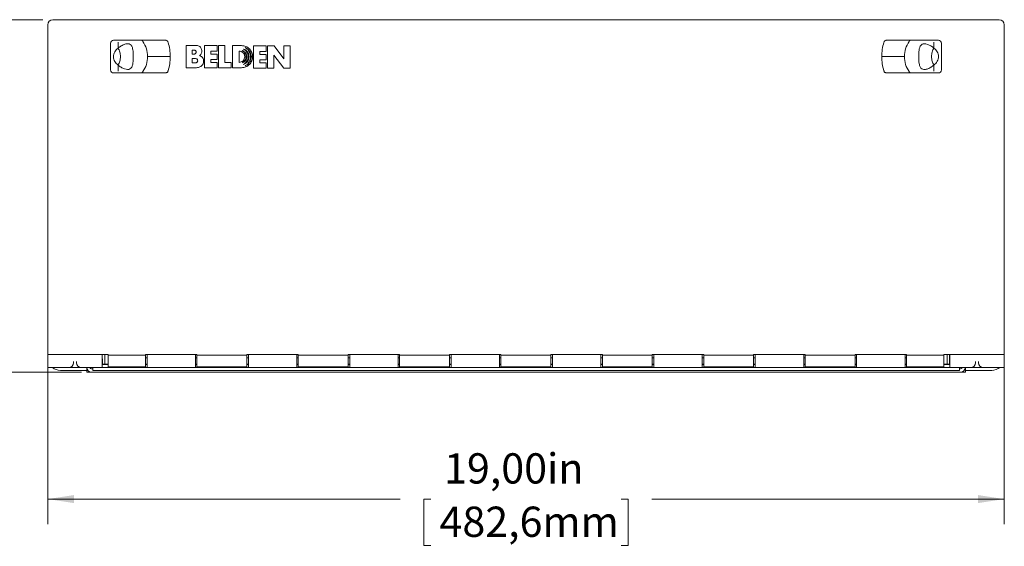
# Model space of a CAD drawing. Units: inches. Extents: x 0.3 to 21.8, y 0.2 to 16.9.
# Drawn here: x 4.3 to 9.2, y 5.5 to 8.1 of the extents above; entities that cross this region are included whole.
import ezdxf

# ---------------------------------------------------------------- set-up
doc = ezdxf.new("R2010")
doc.units = ezdxf.units.IN
doc.header["$MEASUREMENT"] = 0
doc.styles.add('SLDTEXTSTYLE1', font='TXT', dxfattribs={"width": 0.605})
doc.dimstyles.new('SLDDIMSTYLE0', dxfattribs={"dimtxt": 0.15, "dimasz": 0.13, "dimexe": 0, "dimexo": 0.0625, "dimgap": 0.0375, "dimtad": 0, "dimtih": 1, "dimtoh": 1, "dimlfac": 4, "dimrnd": 1e-09, "dimzin": 12, "dimdsep": 46, "dimtxsty": 'SLDTEXTSTYLE1', "dimsah": 1, "dimcen": 0.09, "dimadec": 0, "dimazin": 3, "dimtfac": 1, "dimtofl": 0, "dimtmove": 0, "dimatfit": 3, "dimfxl": 0, "dimfrac": 2, "dimtolj": 1, "dimtzin": 12, "dimarcsym": 0})

# ---------------------------------------------------------------- blocks, each defined once
blk = doc.blocks.new('_D')
at = {"color": 7, "linetype": 'Continuous', "lineweight": 0}
for p, q in [((4.4594, 6.362), (4.4594, 5.569)), ((9.2094, 6.362), (9.2094, 5.569)), ((4.4594, 5.694), (6.2101, 5.694)), ((6.3619, 5.6935), (6.3275, 5.6935)), ((6.3275, 5.6935), (6.3275, 5.4633)), ((7.3068, 5.6935), (7.3412, 5.6935)), ((7.3412, 5.6935), (7.3412, 5.4633)), ((9.2094, 5.694), (7.4586, 5.694)), ((6.3275, 5.4633), (6.3619, 5.4633)), ((7.3412, 5.4633), (7.3068, 5.4633))]:
    blk.add_line(p, q, dxfattribs=at)
for points in [[(4.4594, 5.694), (4.5894, 5.674), (4.5894, 5.714)], [(9.2094, 5.694), (9.0794, 5.714), (9.0794, 5.674)]]:
    blk.add_solid(points, dxfattribs=at)
at = {"color": 7, "linetype": 'Continuous', "lineweight": 0, "char_height": 0.15, "attachment_point": 1, "style": 'SLDTEXTSTYLE1'}
for s, insert in [('19,00in', (6.4276, 5.9212, 0.9574)), ('482,6mm', (6.4049, 5.6566, 0.9574))]:
    blk.add_mtext(s, dxfattribs=dict(at, insert=insert))
blk = doc.blocks.new('_D_1')
at = {"color": 7, "linetype": 'Continuous', "lineweight": 0}
for p, q in [((4.4344, 8.0723), (3.0853, 8.0723)), ((3.2103, 8.0723), (3.2103, 7.4632)), ((2.7378, 7.1976), (2.7034, 7.1976)), ((2.7034, 7.1976), (2.7034, 6.9674)), ((3.6827, 7.1976), (3.7171, 7.1976)), ((3.7171, 7.1976), (3.7171, 6.9674)), ((2.7034, 6.9674), (2.7378, 6.9674)), ((3.7171, 6.9674), (3.6827, 6.9674)), ((3.2103, 6.324), (3.2103, 6.933)), ((4.6265, 6.324), (3.0853, 6.324))]:
    blk.add_line(p, q, dxfattribs=at)
for points in [[(3.2103, 8.0723), (3.1903, 7.9423), (3.2303, 7.9423)], [(3.2103, 6.324), (3.2303, 6.454), (3.1903, 6.454)]]:
    blk.add_solid(points, dxfattribs=at)
at = {"color": 7, "linetype": 'Continuous', "lineweight": 0, "char_height": 0.15, "attachment_point": 1, "style": 'SLDTEXTSTYLE1'}
for s, insert in [('6,99in', (2.8608, 7.4253, 0.9574)), ('177,6mm', (2.7808, 7.1607, 0.9574))]:
    blk.add_mtext(s, dxfattribs=dict(at, insert=insert))

msp = doc.modelspace()

# ---------------------------------------------------------------- linework, layer by layer
at = {"color": 7, "linetype": 'Continuous', "lineweight": 15}
for p, q in [((9.1844, 8.0723), (4.4844, 8.0723)), ((4.6284, 8.0723), (4.7309, 8.0723)), ((4.6284, 8.0723), (4.6284, 8.0723)), ((4.7309, 8.0723), (4.7309, 8.0723)), ((5.7359, 8.0723), (4.7309, 8.0723)), ((5.7359, 8.0723), (5.7359, 8.0723)), ((5.7359, 8.0723), (5.7984, 8.0723)), ((5.7984, 8.0723), (5.7984, 8.0723)), ((6.8034, 8.0723), (5.7984, 8.0723)), ((6.8034, 8.0723), (6.8034, 8.0723)), ((6.8034, 8.0723), (6.8659, 8.0723)), ((6.8659, 8.0723), (6.8659, 8.0723)), ((7.8709, 8.0723), (6.8659, 8.0723)), ((7.8709, 8.0723), (7.9334, 8.0723)), ((7.8709, 8.0723), (7.8709, 8.0723)), ((7.9334, 8.0723), (7.9334, 8.0723)), ((8.9384, 8.0723), (7.9334, 8.0723)), ((8.9384, 8.0723), (9.0409, 8.0723)), ((8.9384, 8.0723), (8.9384, 8.0723)), ((9.0409, 8.0723), (9.0409, 8.0723)), ((4.4594, 8.0473), (4.4594, 6.412)), ((9.2094, 6.412), (9.2094, 8.0473)), ((9.2099, 7.989), (9.2094, 7.9968)), ((9.2099, 7.9586), (9.2099, 7.989)), ((4.7713, 7.8231), (4.7713, 7.9555)), ((4.809, 7.9705), (4.7863, 7.9705)), ((4.809, 7.9319), (4.809, 7.9616)), ((4.9196, 7.9705), (4.8929, 7.9705)), ((5.0428, 7.9705), (4.9196, 7.9705)), ((5.1984, 7.9443), (5.1469, 7.9443)), ((5.1469, 7.9443), (5.1469, 7.8343)), ((5.1772, 7.922), (5.1772, 7.9018)), ((5.1855, 7.922), (5.1772, 7.922)), ((5.301, 7.9438), (5.2383, 7.9438)), ((5.2383, 7.9438), (5.2383, 7.8339)), ((5.301, 7.9171), (5.301, 7.9438)), ((5.3388, 7.9438), (5.3075, 7.9438)), ((5.3075, 7.9438), (5.3075, 7.8339)), ((5.3388, 7.8605), (5.3388, 7.9438)), ((5.4216, 7.9438), (5.3767, 7.9438)), ((5.3767, 7.9438), (5.3767, 7.8339)), ((5.5441, 7.9421), (5.4814, 7.9421)), ((5.4814, 7.9421), (5.4814, 7.8322)), ((5.5441, 7.9154), (5.5441, 7.9421)), ((5.5506, 7.9421), (5.5506, 7.8322)), ((5.5834, 7.9421), (5.5506, 7.9421)), ((5.6321, 7.8783), (5.5834, 7.9421)), ((5.6321, 7.9421), (5.6321, 7.8783)), ((5.6636, 7.9421), (5.6321, 7.9421)), ((5.6636, 7.8322), (5.6636, 7.9421)), ((8.626, 7.9705), (8.7491, 7.9705)), ((8.7491, 7.9705), (8.7758, 7.9705)), ((8.8597, 7.9705), (8.8824, 7.9705)), ((8.8597, 7.9616), (8.8597, 7.9319)), ((8.8974, 7.9555), (8.8974, 7.8231)), ((9.2099, 7.9586), (9.2094, 7.9665)), ((9.2099, 7.6828), (9.2099, 7.9586)), ((5.0605, 7.8893), (4.9547, 7.8893)), ((5.1772, 7.9018), (5.1855, 7.9018)), ((5.1772, 7.8793), (5.1772, 7.8588)), ((5.1935, 7.8793), (5.1772, 7.8793)), ((5.2696, 7.9022), (5.2696, 7.9171)), ((5.2696, 7.9171), (5.301, 7.9171)), ((5.301, 7.9022), (5.2696, 7.9022)), ((5.2696, 7.8605), (5.2696, 7.8755)), ((5.2696, 7.8755), (5.301, 7.8755)), ((5.301, 7.8755), (5.301, 7.9022)), ((5.4094, 7.917), (5.4094, 7.8602)), ((5.5128, 7.9154), (5.5441, 7.9154)), ((5.5128, 7.9004), (5.5128, 7.9154)), ((5.5441, 7.9004), (5.5128, 7.9004)), ((5.5128, 7.859), (5.5128, 7.874)), ((5.5128, 7.874), (5.5441, 7.874)), ((5.5441, 7.874), (5.5441, 7.9004)), ((5.5822, 7.8322), (5.5822, 7.8961)), ((5.5822, 7.8961), (5.6309, 7.8322)), ((8.6082, 7.8893), (8.714, 7.8893)), ((4.809, 7.8169), (4.809, 7.8466)), ((5.1469, 7.8343), (5.1972, 7.8343)), ((5.1772, 7.8588), (5.1935, 7.8586)), ((5.2383, 7.8339), (5.301, 7.8339)), ((5.301, 7.8605), (5.2696, 7.8605)), ((5.301, 7.8339), (5.301, 7.8605)), ((5.3075, 7.8339), (5.3702, 7.8339)), ((5.3702, 7.8605), (5.3388, 7.8605)), ((5.3702, 7.8339), (5.3702, 7.8605)), ((5.3767, 7.8339), (5.4216, 7.8339)), ((5.4814, 7.8322), (5.5441, 7.8322)), ((5.5441, 7.859), (5.5128, 7.859)), ((5.5441, 7.8322), (5.5441, 7.859)), ((5.5506, 7.8322), (5.5822, 7.8322)), ((5.6309, 7.8322), (5.6636, 7.8322)), ((8.8597, 7.8466), (8.8597, 7.8169)), ((4.809, 7.8081), (4.7863, 7.8081)), ((4.9196, 7.8081), (4.8929, 7.8081)), ((5.0428, 7.8081), (4.9196, 7.8081)), ((8.626, 7.8081), (8.7491, 7.8081)), ((8.7491, 7.8081), (8.7758, 7.8081)), ((8.8597, 7.8081), (8.8824, 7.8081)), ((9.2099, 7.6828), (9.2099, 7.6598)), ((9.2094, 7.6598), (9.2099, 7.6598)), ((9.2099, 7.5211), (9.2099, 7.6598)), ((9.2099, 7.5211), (9.2094, 7.529)), ((9.2099, 7.2453), (9.2099, 7.5211)), ((9.2099, 7.2453), (9.2099, 7.2223)), ((9.2094, 7.2223), (9.2099, 7.2223)), ((9.2099, 7.0836), (9.2099, 7.2223)), ((9.2099, 7.0836), (9.2094, 7.0915)), ((9.2099, 6.8078), (9.2099, 7.0836)), ((9.2099, 6.8078), (9.2099, 6.7848)), ((9.2094, 6.7848), (9.2099, 6.7848)), ((9.2099, 6.6461), (9.2099, 6.7848)), ((9.2099, 6.6461), (9.2094, 6.654)), ((9.2099, 6.3703), (9.2099, 6.6461)), ((4.6961, 6.412), (4.4594, 6.412)), ((4.4594, 6.3703), (4.4594, 6.412)), ((4.7594, 6.412), (4.6961, 6.412)), ((4.73, 6.412), (4.73, 6.3703)), ((4.7427, 6.3641), (4.7427, 6.412)), ((4.7594, 6.4086), (4.7594, 6.412)), ((4.9439, 6.4086), (4.7594, 6.4086)), ((4.7594, 6.3498), (4.7594, 6.4086)), ((4.9439, 6.412), (5.1996, 6.412)), ((4.9439, 6.4086), (4.9439, 6.412)), ((4.9439, 6.4086), (4.9439, 6.3792)), ((5.1924, 6.4111), (4.9521, 6.4111)), ((4.9521, 6.3473), (4.9521, 6.4111)), ((5.1924, 6.4111), (5.1924, 6.3473)), ((5.1996, 6.412), (5.1996, 6.4086)), ((5.4474, 6.4086), (5.1996, 6.4086)), ((5.1996, 6.3792), (5.1996, 6.4086)), ((5.4474, 6.412), (5.7031, 6.412)), ((5.4474, 6.4086), (5.4474, 6.412)), ((5.4474, 6.4086), (5.4474, 6.3792)), ((5.6959, 6.4111), (5.4556, 6.4111)), ((5.4556, 6.3473), (5.4556, 6.4111)), ((5.6959, 6.4111), (5.6959, 6.3473)), ((5.7031, 6.412), (5.7031, 6.4086)), ((5.9509, 6.4086), (5.7031, 6.4086)), ((5.7031, 6.3792), (5.7031, 6.4086)), ((5.9509, 6.412), (6.2066, 6.412)), ((5.9509, 6.4086), (5.9509, 6.412)), ((5.9509, 6.4086), (5.9509, 6.3792)), ((6.1994, 6.4111), (5.9591, 6.4111)), ((5.9591, 6.3473), (5.9591, 6.4111)), ((6.1994, 6.4111), (6.1994, 6.3473)), ((6.2066, 6.412), (6.2066, 6.4086)), ((6.4544, 6.4086), (6.2066, 6.4086)), ((6.2066, 6.3792), (6.2066, 6.4086)), ((6.4544, 6.412), (6.7101, 6.412)), ((6.4544, 6.4086), (6.4544, 6.412)), ((6.4544, 6.4086), (6.4544, 6.3792)), ((6.7029, 6.4111), (6.4626, 6.4111)), ((6.4626, 6.3473), (6.4626, 6.4111)), ((6.7029, 6.4111), (6.7029, 6.3473)), ((6.7101, 6.412), (6.7101, 6.4086)), ((6.9579, 6.4086), (6.7101, 6.4086)), ((6.7101, 6.3792), (6.7101, 6.4086)), ((6.9579, 6.412), (7.2136, 6.412)), ((6.9579, 6.4086), (6.9579, 6.412)), ((6.9579, 6.4086), (6.9579, 6.3792)), ((7.2064, 6.4111), (6.9661, 6.4111)), ((6.9661, 6.3473), (6.9661, 6.4111)), ((7.2064, 6.4111), (7.2064, 6.3473)), ((7.2136, 6.412), (7.2136, 6.4086)), ((7.4614, 6.4086), (7.2136, 6.4086)), ((7.2136, 6.3792), (7.2136, 6.4086)), ((7.4614, 6.412), (7.7171, 6.412)), ((7.4614, 6.4086), (7.4614, 6.412)), ((7.4614, 6.4086), (7.4614, 6.3792)), ((7.7099, 6.4111), (7.4696, 6.4111)), ((7.4696, 6.3473), (7.4696, 6.4111)), ((7.7099, 6.4111), (7.7099, 6.3473)), ((7.7171, 6.412), (7.7171, 6.4086)), ((7.9649, 6.4086), (7.7171, 6.4086)), ((7.7171, 6.3792), (7.7171, 6.4086)), ((7.9649, 6.412), (8.2206, 6.412)), ((7.9649, 6.4086), (7.9649, 6.412)), ((7.9649, 6.4086), (7.9649, 6.3792)), ((8.2134, 6.4111), (7.9731, 6.4111)), ((7.9731, 6.3473), (7.9731, 6.4111)), ((8.2134, 6.4111), (8.2134, 6.3473)), ((8.2206, 6.412), (8.2206, 6.4086)), ((8.4684, 6.4086), (8.2206, 6.4086)), ((8.2206, 6.3792), (8.2206, 6.4086)), ((8.4684, 6.412), (8.7241, 6.412)), ((8.4684, 6.4086), (8.4684, 6.412)), ((8.4684, 6.4086), (8.4684, 6.3792)), ((8.7169, 6.4111), (8.4766, 6.4111)), ((8.4766, 6.3473), (8.4766, 6.4111)), ((8.7169, 6.4111), (8.7169, 6.3473)), ((8.7241, 6.412), (8.7241, 6.4086)), ((8.9094, 6.4086), (8.7241, 6.4086)), ((8.7241, 6.3792), (8.7241, 6.4086)), ((9.2094, 6.412), (8.9094, 6.412)), ((8.9094, 6.412), (8.9094, 6.4086)), ((8.9094, 6.4086), (8.9094, 6.3498)), ((8.9265, 6.3641), (8.9265, 6.412)), ((8.9384, 6.3713), (8.9384, 6.412)), ((8.9392, 6.412), (8.9392, 6.3703)), ((4.4594, 6.3473), (4.4594, 6.3703)), ((4.5872, 6.3762), (4.5872, 6.3703)), ((4.6022, 6.3703), (4.6022, 6.3762)), ((4.73, 6.3892), (4.7309, 6.3892)), ((4.73, 6.3703), (4.73, 6.3473)), ((4.7594, 6.3623), (4.73, 6.3623)), ((4.7309, 6.3892), (4.7309, 6.3713)), ((4.7309, 6.3713), (4.7309, 6.3623)), ((4.7309, 6.3641), (4.7427, 6.3641)), ((4.7594, 6.3633), (4.7309, 6.3633)), ((4.9521, 6.3948), (4.9439, 6.3948)), ((4.9439, 6.3792), (4.9439, 6.3498)), ((4.9439, 6.3636), (4.9521, 6.3636)), ((4.9521, 6.3633), (4.9439, 6.3633)), ((4.9521, 6.3623), (4.9439, 6.3623)), ((5.1996, 6.3948), (5.1924, 6.3948)), ((5.1924, 6.3636), (5.1996, 6.3636)), ((5.1996, 6.3633), (5.1924, 6.3633)), ((5.1996, 6.3623), (5.1924, 6.3623)), ((5.1996, 6.3498), (5.1996, 6.3792)), ((5.4556, 6.3948), (5.4474, 6.3948)), ((5.4474, 6.3792), (5.4474, 6.3498)), ((5.4474, 6.3636), (5.4556, 6.3636)), ((5.4556, 6.3633), (5.4474, 6.3633)), ((5.4556, 6.3623), (5.4474, 6.3623)), ((5.7031, 6.3948), (5.6959, 6.3948)), ((5.6959, 6.3636), (5.7031, 6.3636)), ((5.7031, 6.3633), (5.6959, 6.3633)), ((5.7031, 6.3623), (5.6959, 6.3623)), ((5.7031, 6.3498), (5.7031, 6.3792)), ((5.9591, 6.3948), (5.9509, 6.3948)), ((5.9509, 6.3792), (5.9509, 6.3498)), ((5.9509, 6.3636), (5.9591, 6.3636)), ((5.9591, 6.3633), (5.9509, 6.3633)), ((5.9591, 6.3623), (5.9509, 6.3623)), ((6.2066, 6.3948), (6.1994, 6.3948)), ((6.1994, 6.3636), (6.2066, 6.3636)), ((6.2066, 6.3633), (6.1994, 6.3633)), ((6.2066, 6.3623), (6.1994, 6.3623)), ((6.2066, 6.3498), (6.2066, 6.3792)), ((6.4626, 6.3948), (6.4544, 6.3948)), ((6.4544, 6.3792), (6.4544, 6.3498)), ((6.4544, 6.3636), (6.4626, 6.3636)), ((6.4626, 6.3633), (6.4544, 6.3633)), ((6.4626, 6.3623), (6.4544, 6.3623)), ((6.7101, 6.3948), (6.7029, 6.3948)), ((6.7029, 6.3636), (6.7101, 6.3636)), ((6.7101, 6.3633), (6.7029, 6.3633)), ((6.7101, 6.3623), (6.7029, 6.3623)), ((6.7101, 6.3498), (6.7101, 6.3792)), ((6.9661, 6.3948), (6.9579, 6.3948)), ((6.9579, 6.3792), (6.9579, 6.3498)), ((6.9579, 6.3636), (6.9661, 6.3636)), ((6.9661, 6.3633), (6.9579, 6.3633)), ((6.9661, 6.3623), (6.9579, 6.3623)), ((7.2136, 6.3948), (7.2064, 6.3948)), ((7.2064, 6.3636), (7.2136, 6.3636)), ((7.2136, 6.3633), (7.2064, 6.3633)), ((7.2136, 6.3623), (7.2064, 6.3623)), ((7.2136, 6.3498), (7.2136, 6.3792)), ((7.4696, 6.3948), (7.4614, 6.3948)), ((7.4614, 6.3792), (7.4614, 6.3498)), ((7.4614, 6.3636), (7.4696, 6.3636)), ((7.4696, 6.3633), (7.4614, 6.3633)), ((7.4696, 6.3623), (7.4614, 6.3623)), ((7.7171, 6.3948), (7.7099, 6.3948)), ((7.7099, 6.3636), (7.7171, 6.3636)), ((7.7171, 6.3633), (7.7099, 6.3633)), ((7.7171, 6.3623), (7.7099, 6.3623)), ((7.7171, 6.3498), (7.7171, 6.3792)), ((7.9731, 6.3948), (7.9649, 6.3948)), ((7.9649, 6.3792), (7.9649, 6.3498)), ((7.9649, 6.3636), (7.9731, 6.3636)), ((7.9731, 6.3633), (7.9649, 6.3633)), ((7.9731, 6.3623), (7.9649, 6.3623)), ((8.2206, 6.3948), (8.2134, 6.3948)), ((8.2134, 6.3636), (8.2206, 6.3636)), ((8.2206, 6.3633), (8.2134, 6.3633)), ((8.2206, 6.3623), (8.2134, 6.3623)), ((8.2206, 6.3498), (8.2206, 6.3792)), ((8.4766, 6.3948), (8.4684, 6.3948)), ((8.4684, 6.3792), (8.4684, 6.3498)), ((8.4684, 6.3636), (8.4766, 6.3636)), ((8.4766, 6.3633), (8.4684, 6.3633)), ((8.4766, 6.3623), (8.4684, 6.3623)), ((8.7241, 6.3948), (8.7169, 6.3948)), ((8.7169, 6.3636), (8.7241, 6.3636)), ((8.7241, 6.3633), (8.7169, 6.3633)), ((8.7169, 6.3623), (8.7241, 6.3623)), ((8.7241, 6.3498), (8.7241, 6.3792)), ((8.9384, 6.3633), (8.9094, 6.3633)), ((8.9094, 6.3623), (8.9097, 6.3623)), ((8.9097, 6.3473), (8.9097, 6.3623)), ((8.9097, 6.3623), (8.9392, 6.3623)), ((8.9384, 6.3641), (8.9265, 6.3641)), ((8.9384, 6.3623), (8.9384, 6.3713)), ((8.9392, 6.3473), (8.9392, 6.3703)), ((9.067, 6.3703), (9.067, 6.3762)), ((9.082, 6.3762), (9.082, 6.3703)), ((9.2099, 6.3703), (9.2099, 6.3473)), ((4.5642, 6.3473), (4.4594, 6.3473)), ((4.6182, 6.3327), (4.5219, 6.3327)), ((4.6525, 6.3327), (4.6182, 6.3327)), ((4.73, 6.3473), (4.6252, 6.3473)), ((4.6525, 6.3327), (4.6525, 6.3473)), ((4.6525, 6.3472), (4.6525, 6.347)), ((4.6525, 6.324), (4.6525, 6.347)), ((4.6765, 6.324), (4.6525, 6.324)), ((4.6765, 6.34), (4.6825, 6.34)), ((4.6765, 6.324), (8.9927, 6.324)), ((4.6825, 6.3473), (4.6825, 6.3463)), ((4.6825, 6.3463), (4.6825, 6.3313)), ((4.6825, 6.3463), (8.9867, 6.3463)), ((4.6825, 6.3313), (8.9867, 6.3313)), ((4.7595, 6.3473), (4.73, 6.3473)), ((4.7594, 6.3498), (4.9439, 6.3498)), ((4.7595, 6.3473), (4.7595, 6.3498)), ((4.9521, 6.3473), (4.7595, 6.3473)), ((4.9524, 6.3473), (4.9521, 6.3473)), ((5.1924, 6.3473), (4.9524, 6.3473)), ((5.4556, 6.3473), (5.1924, 6.3473)), ((5.1996, 6.3498), (5.4474, 6.3498)), ((5.6959, 6.3473), (5.4556, 6.3473)), ((5.9591, 6.3473), (5.6959, 6.3473)), ((5.7031, 6.3498), (5.9509, 6.3498)), ((6.1994, 6.3473), (5.9591, 6.3473)), ((6.4626, 6.3473), (6.1994, 6.3473)), ((6.2066, 6.3498), (6.4544, 6.3498)), ((6.7029, 6.3473), (6.4626, 6.3473)), ((6.9661, 6.3473), (6.7029, 6.3473)), ((6.7101, 6.3498), (6.9579, 6.3498)), ((7.2064, 6.3473), (6.9661, 6.3473)), ((7.4696, 6.3473), (7.2064, 6.3473)), ((7.2136, 6.3498), (7.4614, 6.3498)), ((7.7099, 6.3473), (7.4696, 6.3473)), ((7.9731, 6.3473), (7.7099, 6.3473)), ((7.7171, 6.3498), (7.9649, 6.3498)), ((8.2134, 6.3473), (7.9731, 6.3473)), ((8.4766, 6.3473), (8.2134, 6.3473)), ((8.2206, 6.3498), (8.4684, 6.3498)), ((8.7169, 6.3473), (8.4766, 6.3473)), ((8.7169, 6.3473), (8.9097, 6.3473)), ((8.7241, 6.3498), (8.9094, 6.3498)), ((8.9097, 6.3473), (8.9392, 6.3473)), ((8.9392, 6.3473), (9.044, 6.3473)), ((8.9867, 6.3463), (8.9867, 6.3473)), ((8.9867, 6.3463), (8.9867, 6.3313)), ((8.9867, 6.34), (8.9927, 6.34)), ((9.0167, 6.324), (8.9927, 6.324)), ((9.0167, 6.3327), (9.0167, 6.3473)), ((9.0167, 6.3327), (9.0167, 6.324)), ((9.0167, 6.3327), (9.051, 6.3327)), ((9.044, 6.3473), (9.0745, 6.3473)), ((9.051, 6.3327), (9.1474, 6.3327)), ((9.0745, 6.3473), (9.105, 6.3473)), ((9.105, 6.3473), (9.2099, 6.3473))]:
    msp.add_line(p, q, dxfattribs=at)
for centre, radius, start, end in [((4.4844, 8.0473), 0.025, 90, 180), ((9.1844, 8.0473), 0.025, 0, 90), ((4.7863, 7.9555), 0.015, 90, 180), ((4.9196, 7.9557), 0.0148, 34.0761, 90), ((4.8214, 7.8893), 0.1333, 360, 34.0761), ((8.8473, 7.8893), 0.1333, 145.9239, 180), ((8.7491, 7.9557), 0.0148, 90, 145.9239), ((8.8824, 7.9555), 0.015, 0, 90), ((4.8214, 7.8893), 0.1333, 325.9239, 0), ((8.8473, 7.8893), 0.1333, 180, 214.0761), ((4.7863, 7.8231), 0.015, 180, 270), ((4.9196, 7.8228), 0.0148, 270, 325.9239), ((8.7491, 7.8228), 0.0148, 214.0761, 270), ((8.8824, 7.8231), 0.015, 270, 0), ((4.5642, 6.3703), 0.023, 270, 0), ((4.6252, 6.3703), 0.023, 180, 270), ((9.044, 6.3703), 0.023, 270, 0), ((9.105, 6.3703), 0.023, 180, 270), ((4.5219, 6.3952), 0.0625, 230.3259, 270), ((4.6765, 6.348), 0.024, 181.4922, 270), ((4.6765, 6.348), 0.008, 184.4808, 270), ((8.9927, 6.348), 0.024, 270, 358.5078), ((8.9927, 6.348), 0.008, 270, 355.5192), ((9.1474, 6.3952), 0.0625, 270, 310.0187)]:
    msp.add_arc(centre, radius, start, end, dxfattribs=at)
for points, knots in [([(4.809, 7.8466), (4.8027, 7.8524), (4.7933, 7.8609), (4.7866, 7.8763), (4.7846, 7.8885), (4.7862, 7.9011), (4.7928, 7.9171), (4.8025, 7.926), (4.809, 7.9319)], [0, 0, 0, 0, 0.251123, 0.371107, 0.491039, 0.616635, 0.743005, 1, 1, 1, 1]), ([(4.8929, 7.9705), (4.8916, 7.9705), (4.889, 7.9705), (4.8755, 7.9705), (4.8598, 7.9705), (4.845, 7.9705), (4.8278, 7.9705), (4.8153, 7.9705), (4.809, 7.9705)], [0, 0, 0, 0, 0.250032, 0.499834, 0.625114, 0.750115, 0.875097, 1, 1, 1, 1]), ([(4.8836, 7.8893), (4.8835, 7.8925), (4.8835, 7.8988), (4.8831, 7.9105), (4.8821, 7.9226), (4.8792, 7.936), (4.8739, 7.9463), (4.8643, 7.9528), (4.8512, 7.9537), (4.8366, 7.9491), (4.8259, 7.9436), (4.8205, 7.9402), (4.8183, 7.9388), (4.8173, 7.9381), (4.8167, 7.9377), (4.8165, 7.9375), (4.8163, 7.9374), (4.8163, 7.9374), (4.8162, 7.9374), (4.8162, 7.9374), (4.8162, 7.9373), (4.8162, 7.9373), (4.8162, 7.9373), (4.8162, 7.9373), (4.8162, 7.9373), (4.8162, 7.9373), (4.8162, 7.9373), (4.8159, 7.9372), (4.8151, 7.9365), (4.8127, 7.9348), (4.8106, 7.9332), (4.809, 7.9319)], [0, 0, 0, 0, 0.059134, 0.112065, 0.220663, 0.314742, 0.45322, 0.568834, 0.69228, 0.814564, 0.891805, 0.918874, 0.932278, 0.938947, 0.942274, 0.943935, 0.944765, 0.945181, 0.945388, 0.945491, 0.945543, 0.945569, 0.945582, 0.945589, 0.945592, 0.945594, 0.945594, 0.945596, 0.952074, 0.963304, 1, 1, 1, 1]), ([(4.809, 7.8466), (4.8121, 7.8531), (4.8185, 7.8664), (4.8211, 7.8893), (4.8185, 7.9121), (4.8121, 7.9254), (4.809, 7.9319)], [0, 0, 0, 0, 0.244654, 0.5, 0.755346, 1, 1, 1, 1]), ([(5.0571, 7.9598), (5.0565, 7.9612), (5.0553, 7.9642), (5.0519, 7.9677), (5.0476, 7.97), (5.0444, 7.9703), (5.0428, 7.9705)], [0, 0, 0, 0, 0.249959, 0.499943, 0.749964, 1, 1, 1, 1]), ([(5.0571, 7.9598), (5.0601, 7.9482), (5.0661, 7.9251), (5.067, 7.9012), (5.0674, 7.8893)], [0, 0, 0, 0, 0.5, 1, 1, 1, 1]), ([(5.1855, 7.9018), (5.1868, 7.9019), (5.1895, 7.9022), (5.1929, 7.9045), (5.1952, 7.9079), (5.196, 7.9119), (5.1952, 7.9159), (5.1929, 7.9192), (5.1895, 7.9216), (5.1868, 7.9219), (5.1855, 7.922)], [0, 0, 0, 0, 0.125084, 0.250291, 0.375493, 0.5, 0.624507, 0.749708, 0.874916, 1, 1, 1, 1]), ([(5.2131, 7.8943), (5.2153, 7.8962), (5.2195, 7.9), (5.2233, 7.9078), (5.2245, 7.9163), (5.2237, 7.9249), (5.2203, 7.9329), (5.2144, 7.9391), (5.2069, 7.9434), (5.2012, 7.944), (5.1984, 7.9443)], [0, 0, 0, 0, 0.124986, 0.249977, 0.375006, 0.500697, 0.625478, 0.750458, 0.875211, 1, 1, 1, 1]), ([(5.4216, 7.8339), (5.4288, 7.8347), (5.4432, 7.8364), (5.4615, 7.849), (5.4737, 7.8672), (5.478, 7.8888), (5.4737, 7.9104), (5.4614, 7.9286), (5.4432, 7.9413), (5.4288, 7.943), (5.4216, 7.9438)], [0, 0, 0, 0, 0.125069, 0.249974, 0.37496, 0.499992, 0.625029, 0.750018, 0.874926, 1, 1, 1, 1]), ([(5.4314, 7.8505), (5.4353, 7.8522), (5.443, 7.8555), (5.4519, 7.8647), (5.4578, 7.876), (5.4598, 7.8886), (5.4578, 7.9012), (5.4521, 7.9125), (5.4432, 7.9217), (5.4354, 7.9251), (5.4316, 7.9267)], [0, 0, 0, 0, 0.124836, 0.249796, 0.374866, 0.50001, 0.62515, 0.750218, 0.875167, 1, 1, 1, 1]), ([(5.4316, 7.9267), (5.4349, 7.9246), (5.4416, 7.9204), (5.4491, 7.9111), (5.4539, 7.9003), (5.4554, 7.8886), (5.454, 7.8769), (5.4474, 7.8623), (5.4378, 7.8552), (5.4314, 7.8505)], [0, 0, 0, 0, 0.1255, 0.251448, 0.376031, 0.500917, 0.625783, 0.750372, 1, 1, 1, 1]), ([(5.4388, 7.9347), (5.4426, 7.9321), (5.4504, 7.9269), (5.4591, 7.9157), (5.4649, 7.9029), (5.4667, 7.8889), (5.465, 7.8749), (5.4591, 7.8621), (5.4504, 7.851), (5.4427, 7.8457), (5.4389, 7.843)], [0, 0, 0, 0, 0.125073, 0.250025, 0.374899, 0.49999, 0.625111, 0.749906, 0.874922, 1, 1, 1, 1]), ([(5.4389, 7.843), (5.4434, 7.8452), (5.4523, 7.8494), (5.4625, 7.8606), (5.4691, 7.874), (5.4712, 7.8889), (5.469, 7.9037), (5.4623, 7.9171), (5.4521, 7.9282), (5.4432, 7.9325), (5.4388, 7.9347)], [0, 0, 0, 0, 0.124859, 0.249808, 0.374858, 0.499988, 0.625116, 0.750171, 0.875139, 1, 1, 1, 1]), ([(8.6013, 7.8893), (8.6017, 7.9012), (8.6026, 7.9251), (8.6086, 7.9482), (8.6116, 7.9598)], [0, 0, 0, 0, 0.5, 1, 1, 1, 1]), ([(8.6116, 7.9598), (8.6122, 7.9612), (8.6134, 7.9642), (8.6169, 7.9677), (8.6212, 7.97), (8.6244, 7.9703), (8.626, 7.9705)], [0, 0, 0, 0, 0.249959, 0.499943, 0.749964, 1, 1, 1, 1]), ([(8.7758, 7.9705), (8.7771, 7.9705), (8.7797, 7.9705), (8.7932, 7.9705), (8.809, 7.9705), (8.8237, 7.9705), (8.8409, 7.9705), (8.8535, 7.9705), (8.8597, 7.9705)], [0, 0, 0, 0, 0.250032, 0.499833, 0.625114, 0.750115, 0.875097, 1, 1, 1, 1]), ([(8.7852, 7.8893), (8.7852, 7.893), (8.7852, 7.9002), (8.7858, 7.9136), (8.7874, 7.9283), (8.7919, 7.9421), (8.8001, 7.9511), (8.8126, 7.9541), (8.8283, 7.9509), (8.845, 7.943), (8.8551, 7.9354), (8.8597, 7.9319)], [0, 0, 0, 0, 0.0679461, 0.128911, 0.2567763, 0.3912652, 0.5264711, 0.6524205, 0.7735014, 0.8950906, 1, 1, 1, 1]), ([(8.8597, 7.9319), (8.8566, 7.9254), (8.8502, 7.9122), (8.8476, 7.8893), (8.8502, 7.8664), (8.8566, 7.8531), (8.8597, 7.8466)], [0, 0, 0, 0, 0.244654, 0.5, 0.755346, 1, 1, 1, 1]), ([(8.8597, 7.9319), (8.8661, 7.9261), (8.8754, 7.9176), (8.8821, 7.9023), (8.8841, 7.89), (8.8825, 7.8775), (8.8759, 7.8614), (8.8662, 7.8525), (8.8597, 7.8466)], [0, 0, 0, 0, 0.251123, 0.371107, 0.491039, 0.616635, 0.743005, 1, 1, 1, 1]), ([(4.8836, 7.8893), (4.8835, 7.8855), (4.8835, 7.8783), (4.8829, 7.8649), (4.8814, 7.8503), (4.8768, 7.8364), (4.8686, 7.8274), (4.8561, 7.8244), (4.8404, 7.8277), (4.8237, 7.8355), (4.8137, 7.8431), (4.809, 7.8466)], [0, 0, 0, 0, 0.067946, 0.128911, 0.256776, 0.391265, 0.526471, 0.652421, 0.773501, 0.895091, 1, 1, 1, 1]), ([(5.0674, 7.8893), (5.067, 7.8773), (5.0661, 7.8534), (5.0601, 7.8303), (5.0571, 7.8188)], [0, 0, 0, 0, 0.5, 1, 1, 1, 1]), ([(5.0674, 7.8893), (5.0673, 7.8893), (5.0672, 7.8893), (5.0663, 7.8893), (5.0652, 7.8893), (5.0637, 7.8893), (5.0619, 7.8893), (5.061, 7.8893), (5.0605, 7.8893)], [0, 0, 0, 0, 0.239497, 0.368422, 0.500072, 0.741898, 0.87069, 1, 1, 1, 1]), ([(5.1935, 7.8586), (5.1948, 7.8588), (5.1975, 7.8591), (5.2009, 7.8615), (5.2033, 7.8649), (5.2041, 7.869), (5.2033, 7.8731), (5.201, 7.8765), (5.1975, 7.8789), (5.1948, 7.8791), (5.1935, 7.8793)], [0, 0, 0, 0, 0.124563, 0.249423, 0.374608, 0.499984, 0.625323, 0.750594, 0.875429, 1, 1, 1, 1]), ([(5.1972, 7.8343), (5.201, 7.8346), (5.2086, 7.8353), (5.2191, 7.8403), (5.2278, 7.8479), (5.2333, 7.8582), (5.234, 7.8697), (5.2313, 7.8809), (5.224, 7.8904), (5.2168, 7.893), (5.2131, 7.8943)], [0, 0, 0, 0, 0.125232, 0.25106, 0.376097, 0.500663, 0.624921, 0.750226, 0.874626, 1, 1, 1, 1]), ([(5.4094, 7.8602), (5.4131, 7.8608), (5.4204, 7.8618), (5.4297, 7.8683), (5.4361, 7.8775), (5.4383, 7.8886), (5.4362, 7.8996), (5.4299, 7.909), (5.4206, 7.9156), (5.4131, 7.9166), (5.4094, 7.917)], [0, 0, 0, 0, 0.124646, 0.249396, 0.374446, 0.498681, 0.62303, 0.747721, 0.874211, 1, 1, 1, 1]), ([(5.4241, 7.8582), (5.4273, 7.8594), (5.4339, 7.8619), (5.4417, 7.8691), (5.4469, 7.8782), (5.4484, 7.8887), (5.4467, 7.8991), (5.4417, 7.9083), (5.434, 7.9157), (5.4275, 7.9182), (5.4242, 7.9194)], [0, 0, 0, 0, 0.125121, 0.250877, 0.375234, 0.499912, 0.624648, 0.748981, 0.87478, 1, 1, 1, 1]), ([(5.4242, 7.9194), (5.427, 7.9178), (5.4325, 7.9146), (5.4387, 7.9071), (5.4426, 7.8983), (5.444, 7.8887), (5.4426, 7.8792), (5.4386, 7.8704), (5.4324, 7.8629), (5.4268, 7.8597), (5.4241, 7.8582)], [0, 0, 0, 0, 0.124896, 0.249861, 0.374916, 0.500003, 0.62509, 0.750143, 0.875106, 1, 1, 1, 1]), ([(8.6013, 7.8893), (8.6014, 7.8893), (8.6015, 7.8893), (8.6024, 7.8893), (8.6035, 7.8893), (8.605, 7.8893), (8.6068, 7.8893), (8.6077, 7.8893), (8.6082, 7.8893)], [0, 0, 0, 0, 0.239501, 0.368427, 0.500078, 0.741907, 0.870688, 1, 1, 1, 1]), ([(8.6116, 7.8188), (8.6086, 7.8303), (8.6026, 7.8534), (8.6017, 7.8773), (8.6013, 7.8893)], [0, 0, 0, 0, 0.5, 1, 1, 1, 1]), ([(8.7852, 7.8893), (8.7852, 7.886), (8.7852, 7.8797), (8.7856, 7.868), (8.7866, 7.8559), (8.7895, 7.8426), (8.7948, 7.8322), (8.8044, 7.8257), (8.8175, 7.8248), (8.8321, 7.8294), (8.8428, 7.8349), (8.8482, 7.8383), (8.8504, 7.8397), (8.8515, 7.8404), (8.852, 7.8408), (8.8523, 7.841), (8.8524, 7.8411), (8.8524, 7.8411), (8.8525, 7.8412), (8.8525, 7.8412), (8.8525, 7.8412), (8.8525, 7.8412), (8.8525, 7.8412), (8.8525, 7.8412), (8.8525, 7.8412), (8.8525, 7.8412), (8.8525, 7.8412), (8.8528, 7.8413), (8.8536, 7.842), (8.856, 7.8437), (8.8581, 7.8453), (8.8597, 7.8466)], [0, 0, 0, 0, 0.059134, 0.112065, 0.220663, 0.314742, 0.45322, 0.568834, 0.69228, 0.814564, 0.891805, 0.918874, 0.932278, 0.938947, 0.942274, 0.943935, 0.944765, 0.945181, 0.945388, 0.945491, 0.945543, 0.945569, 0.945582, 0.945589, 0.945592, 0.945593, 0.945594, 0.945596, 0.952074, 0.963304, 1, 1, 1, 1]), ([(4.8929, 7.8081), (4.8916, 7.8081), (4.889, 7.8081), (4.8755, 7.8081), (4.8598, 7.8081), (4.845, 7.8081), (4.8278, 7.8081), (4.8153, 7.8081), (4.809, 7.8081)], [0, 0, 0, 0, 0.250032, 0.499834, 0.625114, 0.750115, 0.875097, 1, 1, 1, 1]), ([(4.8928, 7.8085), (4.8928, 7.8084), (4.8924, 7.8082), (4.8919, 7.8081), (4.8915, 7.8081), (4.8916, 7.8081), (4.8916, 7.8081)], [0, 0, 0, 0, 0.038359, 0.479011, 0.929852, 1, 1, 1, 1]), ([(5.0571, 7.8188), (5.0565, 7.8173), (5.0553, 7.8143), (5.0519, 7.8108), (5.0476, 7.8085), (5.0444, 7.8082), (5.0428, 7.8081)], [0, 0, 0, 0, 0.249959, 0.499943, 0.749964, 1, 1, 1, 1]), ([(8.6116, 7.8188), (8.6122, 7.8173), (8.6134, 7.8143), (8.6169, 7.8108), (8.6212, 7.8085), (8.6244, 7.8082), (8.626, 7.8081)], [0, 0, 0, 0, 0.249959, 0.499943, 0.749964, 1, 1, 1, 1]), ([(8.7758, 7.8081), (8.7771, 7.8081), (8.7797, 7.8081), (8.7932, 7.8081), (8.809, 7.8081), (8.8237, 7.8081), (8.8409, 7.8081), (8.8535, 7.8081), (8.8597, 7.8081)], [0, 0, 0, 0, 0.250032, 0.499833, 0.625114, 0.750115, 0.875097, 1, 1, 1, 1]), ([(4.5947, 6.3473), (4.5927, 6.3473), (4.5886, 6.3473), (4.5828, 6.3473), (4.5774, 6.3473), (4.5711, 6.3473), (4.5654, 6.3473), (4.5646, 6.3473), (4.5642, 6.3473)], [0, 0, 0, 0, 0.103455, 0.210667, 0.324497, 0.44643, 0.712951, 1, 1, 1, 1]), ([(4.6252, 6.3473), (4.6247, 6.3473), (4.6239, 6.3473), (4.6182, 6.3473), (4.6119, 6.3473), (4.6066, 6.3473), (4.6008, 6.3473), (4.5967, 6.3473), (4.5947, 6.3473)], [0, 0, 0, 0, 0.2870484, 0.5535682, 0.6755015, 0.7893307, 0.8965426, 1, 1, 1, 1])]:
    msp.add_open_spline(points, degree=3, knots=knots, dxfattribs=at)

# ---------------------------------------------------------------- dimensions: what is measured, and where the dimension line sits
at = {"color": 7, "linetype": 'Continuous', "lineweight": 0}
dim = msp.add_linear_dim(base=(3.2103, 8.0723), p1=(4.6765, 6.324), p2=(4.4844, 8.0723), angle=90, dimstyle='SLDDIMSTYLE0', dxfattribs=at)
dim.commit()
dim.dimension.update_dxf_attribs({"geometry": '_D_1', "text_midpoint": (3.2103, 7.1981), "dimtype": 160})
dim = msp.add_linear_dim(base=(9.2094, 5.694), p1=(4.4594, 6.412), p2=(9.2094, 6.412), dimstyle='SLDDIMSTYLE0', dxfattribs=at)
dim.commit()
dim.dimension.update_dxf_attribs({"geometry": '_D', "text_midpoint": (6.8344, 5.694), "dimtype": 160})

doc.saveas('drawing.dxf')
